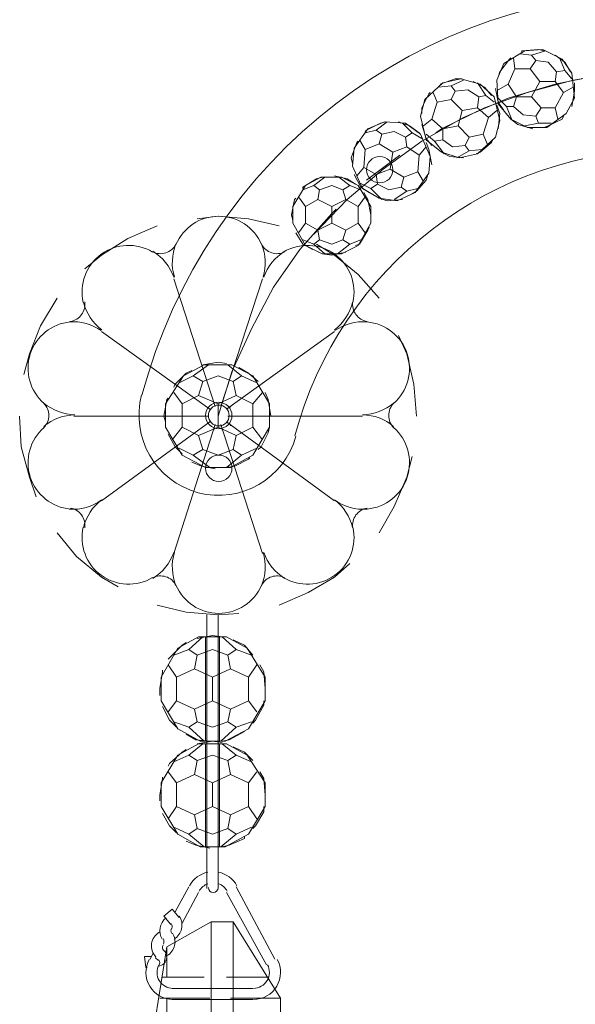
# Model space of a CAD drawing. Units: inches. Extents: x 0 to 30, y -40 to 3.5.
# Drawn here: x 17.5 to 19.1, y -27.8 to -25 of the extents above; entities that cross this region are included whole.
import ezdxf

# ---------------------------------------------------------------- set-up
doc = ezdxf.new("R2010")
doc.units = ezdxf.units.IN
doc.header["$MEASUREMENT"] = 0
doc.layers.add('Layer 1', color=7, linetype='Continuous')

# ---------------------------------------------------------------- blocks, each defined once
blk = doc.blocks.new('block 2')
at = {"layer": 'Layer 1', "color": 18, "lineweight": 18, "true_color": 0x010101}
for points in [[(18.9206, -25.0935), (18.9816, -25.0569)], [(19.0385, -25.0569), (19.0222, -25.0529), (18.9735, -25.0569), (18.9735, -25.0609)], [(18.9816, -25.0569), (19.0344, -25.0529)], [(19.0141, -25.0853), (19.0019, -25.0691), (19.0425, -25.0569)], [(19.0913, -25.0812), (19.0344, -25.0529)], [(18.9409, -25.0772), (18.9369, -25.0812), (18.9085, -25.1179), (18.9043, -25.1341)], [(18.9979, -25.1097), (18.9532, -25.1097), (18.9491, -25.0772)], [(19.0019, -25.0691), (18.9694, -25.065)], [(19.0019, -25.191), (19.0263, -25.1463), (18.9979, -25.1097), (19.0141, -25.0853), (19.0506, -25.0894)], [(19.1156, -25.1179), (19.0995, -25.0894), (19.0709, -25.0691)], [(19.075, -25.1179), (19.0995, -25.1138), (19.0831, -25.0772)], [(19.1279, -25.195), (19.1198, -25.1219), (19.0913, -25.0812)], [(18.3641, -25.5932), (18.4615, -25.4916), (18.5672, -25.4023), (18.6809, -25.321), (18.8028, -25.2519), (18.9328, -25.195), (19.0709, -25.1544), (19.2091, -25.1259)], [(18.7216, -25.2966), (18.7378, -25.2844), (18.8637, -25.2234), (18.9897, -25.1788), (19.1238, -25.1422), (19.2579, -25.1219), (19.396, -25.1138), (19.5464, -25.1219), (19.6926, -25.1503), (19.8347, -25.191), (19.8714, -25.2072)], [(18.9206, -25.0935), (18.9003, -25.1422), (18.9043, -25.2113)], [(18.9532, -25.1097), (18.9328, -25.1544)], [(19.0263, -25.1463), (19.0709, -25.1463), (19.075, -25.1179), (19.0506, -25.0894)], [(19.0995, -25.1138), (19.1198, -25.1382)], [(18.7988, -25.1382), (18.7784, -25.1382), (18.7338, -25.1544)], [(18.7419, -25.1503), (18.7948, -25.1382)], [(18.7784, -25.1747), (18.7662, -25.1585), (18.8028, -25.1422)], [(18.8516, -25.1544), (18.7948, -25.1382)], [(18.884, -25.1869), (18.8637, -25.1625), (18.8312, -25.1463)], [(19.0709, -25.1463), (19.0953, -25.1788), (19.1238, -25.1625)], [(18.6891, -25.1991), (18.7419, -25.1503)], [(18.7662, -25.1585), (18.7297, -25.1625)], [(18.7866, -25.2763), (18.7988, -25.2316), (18.7662, -25.1991), (18.7784, -25.1747), (18.8151, -25.1707)], [(18.7988, -25.2316), (18.8434, -25.2234), (18.8475, -25.191), (18.8151, -25.1707)], [(18.8475, -25.191), (18.8678, -25.1869), (18.8434, -25.1503)], [(18.9085, -25.2601), (18.8922, -25.191), (18.8516, -25.1544)], [(18.8963, -25.1666), (18.9043, -25.2072), (18.9206, -25.2316)], [(18.9572, -25.191), (18.9328, -25.1544), (18.9043, -25.1707)], [(19.1198, -25.2194), (19.1279, -25.1747), (19.1279, -25.1503)], [(18.6891, -25.1991), (18.6769, -25.2478), (18.6932, -25.3169)], [(18.7053, -25.1788), (18.7012, -25.1828), (18.6809, -25.2234), (18.6809, -25.2398)], [(18.7662, -25.1991), (18.7256, -25.2072), (18.7135, -25.1788)], [(18.8678, -25.1869), (18.8922, -25.2072)], [(18.9288, -25.2194), (18.9043, -25.195)], [(19.0019, -25.191), (18.9572, -25.191), (18.9491, -25.2194), (18.9775, -25.2437)], [(19.0019, -25.191), (19.0303, -25.2234), (19.0141, -25.2478), (18.9775, -25.2437)], [(19.0953, -25.1788), (19.0709, -25.2234)], [(19.1279, -25.195), (19.1034, -25.2398)], [(18.7256, -25.2072), (18.7094, -25.256)], [(18.8434, -25.2234), (18.876, -25.2519), (18.9003, -25.2316)], [(18.9043, -25.2844), (18.9085, -25.2398), (18.9003, -25.2154)], [(18.9043, -25.2113), (18.9409, -25.256)], [(18.9491, -25.2194), (18.9288, -25.2194), (18.945, -25.2601)], [(19.0303, -25.2234), (19.0709, -25.2234), (19.0791, -25.256)], [(19.1198, -25.2194), (19.1198, -25.2194)], [(18.7419, -25.2844), (18.7094, -25.256), (18.685, -25.2763)], [(18.876, -25.2519), (18.8597, -25.3007)], [(18.9085, -25.2601), (18.8963, -25.3088)], [(18.9409, -25.256), (18.9613, -25.2722), (19.0059, -25.2844)], [(18.9409, -25.256), (18.9897, -25.2804)], [(19.0141, -25.2478), (19.0222, -25.2681), (18.9816, -25.2763)], [(19.1034, -25.2398), (19.0466, -25.2804), (18.9897, -25.2804)], [(19.0385, -25.2804), (19.0506, -25.2763), (19.0913, -25.256), (19.0953, -25.2478)], [(18.4819, -25.3413), (18.5225, -25.2844)], [(18.5753, -25.2641), (18.559, -25.2681), (18.5184, -25.2885), (18.5144, -25.2925)], [(18.5469, -25.2885), (18.5144, -25.2966)], [(18.5225, -25.2844), (18.5713, -25.2641)], [(18.5631, -25.3007), (18.5469, -25.2885), (18.5793, -25.2641)], [(18.6322, -25.2681), (18.5713, -25.2641)], [(18.6728, -25.2966), (18.6443, -25.2763), (18.6119, -25.2641)], [(18.6322, -25.3088), (18.6525, -25.2966), (18.624, -25.2681)], [(18.7053, -25.3656), (18.6769, -25.3007), (18.6322, -25.2681)], [(18.6809, -25.2722), (18.6932, -25.3128), (18.7094, -25.3331)], [(18.7866, -25.2763), (18.7419, -25.2844), (18.7419, -25.3169), (18.7703, -25.3372)], [(18.7866, -25.2763), (18.819, -25.3088), (18.8069, -25.3331), (18.7703, -25.3372)], [(19.0222, -25.2681), (19.0588, -25.2681)], [(18.555, -25.3291), (18.5144, -25.3453), (18.498, -25.3169)], [(18.5875, -25.4023), (18.5956, -25.3535), (18.555, -25.3291), (18.5631, -25.3007), (18.5996, -25.2925)], [(18.5956, -25.3535), (18.6362, -25.3372), (18.6322, -25.3088), (18.5996, -25.2925)], [(18.6525, -25.2966), (18.6809, -25.3128)], [(18.7175, -25.321), (18.6932, -25.3007)], [(18.6932, -25.3169), (18.7378, -25.3535)], [(18.7419, -25.3169), (18.7175, -25.321), (18.7459, -25.3576)], [(18.8963, -25.3088), (18.8434, -25.3576), (18.7906, -25.3697)], [(18.819, -25.3088), (18.8597, -25.3007), (18.8719, -25.3291)], [(18.8394, -25.3576), (18.8516, -25.3535), (18.884, -25.325), (18.8882, -25.3169)], [(18.494, -25.321), (18.4901, -25.325), (18.4737, -25.3697), (18.4777, -25.386)], [(18.4819, -25.3413), (18.4777, -25.3941), (18.5062, -25.4591)], [(18.5144, -25.3453), (18.5104, -25.3982)], [(18.6362, -25.3372), (18.6728, -25.3616), (18.6932, -25.3372)], [(18.7094, -25.39), (18.7012, -25.3453), (18.6932, -25.325)], [(18.8069, -25.3331), (18.819, -25.3494), (18.7825, -25.3697)], [(18.819, -25.3494), (18.8557, -25.3453)], [(18.5184, -25.4347), (18.6159, -25.3616)], [(18.6728, -25.3616), (18.6688, -25.4103)], [(18.7053, -25.3656), (18.7012, -25.4144)], [(18.7378, -25.3535), (18.7622, -25.3656), (18.8028, -25.3697)], [(18.7378, -25.3535), (18.7906, -25.3697)], [(18.5469, -25.4185), (18.5104, -25.3982), (18.4901, -25.4226)], [(18.5875, -25.4023), (18.5469, -25.4185), (18.551, -25.4469), (18.5834, -25.4632)], [(18.5875, -25.4023), (18.6281, -25.4266), (18.62, -25.455), (18.5834, -25.4632)], [(18.7094, -25.39), (18.7094, -25.39)], [(18.3885, -25.4266), (18.3721, -25.4306), (18.3315, -25.455), (18.3315, -25.4591)], [(18.3396, -25.451), (18.3844, -25.4266)], [(18.3803, -25.4632), (18.3641, -25.451), (18.3965, -25.4266)], [(18.4453, -25.4266), (18.3844, -25.4266)], [(18.4859, -25.4469), (18.4615, -25.4306), (18.425, -25.4226)], [(18.4494, -25.4632), (18.4697, -25.451), (18.4371, -25.4266)], [(18.5307, -25.5119), (18.494, -25.451), (18.4453, -25.4266)], [(18.4819, -25.4185), (18.5022, -25.455), (18.5265, -25.4713)], [(18.7012, -25.4144), (18.6606, -25.4713), (18.6078, -25.4957)], [(18.6281, -25.4266), (18.6688, -25.4103), (18.685, -25.4388)], [(18.6525, -25.4754), (18.6646, -25.4672), (18.6932, -25.4347), (18.6972, -25.4226)], [(18.3031, -25.5119), (18.3396, -25.451)], [(18.3641, -25.451), (18.3315, -25.4632)], [(18.4169, -25.5607), (18.4169, -25.5119), (18.3762, -25.4916), (18.3803, -25.4632), (18.4169, -25.451)], [(18.4169, -25.5119), (18.4574, -25.4916), (18.4494, -25.4632), (18.4169, -25.451)], [(18.4697, -25.451), (18.5022, -25.4632)], [(18.5307, -25.4591), (18.498, -25.4429)], [(18.5062, -25.4591), (18.555, -25.4875)], [(18.551, -25.4469), (18.5307, -25.4591), (18.5631, -25.4916)], [(18.62, -25.455), (18.6362, -25.4672), (18.5996, -25.4916)], [(18.6362, -25.4672), (18.6688, -25.4591)], [(18.3112, -25.4875), (18.3072, -25.4916), (18.299, -25.5363), (18.3031, -25.5526)], [(18.3762, -25.4916), (18.3396, -25.5119), (18.3193, -25.4835)], [(18.4574, -25.4916), (18.494, -25.5119), (18.5144, -25.4835)], [(18.5307, -25.5363), (18.5225, -25.4916), (18.5104, -25.4713)], [(18.555, -25.4875), (18.5793, -25.4957), (18.624, -25.4916)], [(18.555, -25.4875), (18.6078, -25.4957)], [(18.0838, -26.1254), (18.1244, -25.9954), (18.1812, -25.8695), (18.2462, -25.7476), (18.3234, -25.6379), (18.4169, -25.5322), (18.4291, -25.5201)], [(18.3031, -25.5119), (18.3031, -25.5607), (18.3396, -25.6257)], [(18.3396, -25.5119), (18.3396, -25.5607)], [(18.494, -25.5119), (18.494, -25.5607)], [(18.5307, -25.5119), (18.5307, -25.5607)], [(18.2625, -25.5688), (18.173, -25.5485), (18.0838, -25.5404), (18.0228, -25.5485)], [(18.5307, -25.5363), (18.5307, -25.5363)], [(17.9049, -25.5688), (17.8196, -25.6054), (17.7424, -25.6541), (17.6937, -25.6947)], [(18.3762, -25.581), (18.3396, -25.5607), (18.3193, -25.5891)], [(18.4169, -25.5607), (18.3762, -25.581), (18.3803, -25.6094), (18.4169, -25.6217)], [(18.4169, -25.5607), (18.4574, -25.581), (18.4494, -25.6094), (18.4169, -25.6217)], [(18.5307, -25.5607), (18.494, -25.6257), (18.4453, -25.65)], [(18.4574, -25.581), (18.494, -25.5607), (18.5144, -25.5891)], [(18.4859, -25.6257), (18.498, -25.6217), (18.5225, -25.581), (18.5265, -25.5728)], [(18.3112, -25.5891), (18.3315, -25.6217), (18.3599, -25.6379)], [(18.3641, -25.6217), (18.3315, -25.6094)], [(18.3396, -25.6257), (18.3885, -25.65)], [(18.3803, -25.6094), (18.3641, -25.6217), (18.3965, -25.65)], [(18.555, -25.7801), (18.494, -25.711), (18.425, -25.6541), (18.3721, -25.6217)], [(18.4494, -25.6094), (18.4697, -25.6217), (18.4331, -25.65)], [(18.4697, -25.6217), (18.5022, -25.6094)], [(18.3885, -25.65), (18.4169, -25.6541), (18.4574, -25.646)], [(18.3885, -25.65), (18.4453, -25.65)], [(17.9537, -25.7232), (18.0756, -26.097)], [(18.0918, -26.097), (18.2137, -25.7232)], [(17.6124, -25.7801), (17.5636, -25.8613), (17.5312, -25.9426), (17.5149, -26.0035)], [(17.7424, -25.8776), (18.0594, -26.1051)], [(18.425, -25.8776), (18.1081, -26.1051)], [(18.6646, -26.1254), (18.6566, -26.032), (18.6362, -25.9426), (18.6119, -25.8898)], [(17.9822, -26.0076), (18.0431, -25.975)], [(18.0391, -26.0239), (18.0106, -26.0076), (18.0552, -25.975)], [(18.1081, -25.9711), (18.0838, -25.967), (18.0391, -25.975)], [(18.1244, -25.975), (18.0431, -25.975)], [(18.1284, -26.0239), (18.1527, -26.0076), (18.1121, -25.975)], [(18.234, -26.0889), (18.1853, -26.0076), (18.1244, -25.975)], [(17.9293, -26.0889), (17.9822, -26.0076)], [(18.0065, -25.9914), (17.9902, -25.9994), (17.9578, -26.032), (17.9537, -26.0401)], [(18.0106, -26.0076), (17.9699, -26.0279)], [(18.0838, -26.1579), (18.0838, -26.0889), (18.0268, -26.0645), (18.0391, -26.0239), (18.0838, -26.0076)], [(18.0838, -26.0889), (18.1365, -26.0645), (18.1284, -26.0239), (18.0838, -26.0076)], [(18.2015, -26.0239), (18.173, -25.9994), (18.1447, -25.9832)], [(18.1527, -26.0076), (18.1975, -26.0279)], [(18.0268, -26.0645), (17.9781, -26.0889), (17.9537, -26.0563)], [(18.1365, -26.0645), (18.1853, -26.0889), (18.2137, -26.0563)], [(18.2381, -26.1254), (18.23, -26.0766), (18.2218, -26.0563)], [(17.9375, -26.0726), (17.9334, -26.0766), (17.9252, -26.1254), (17.9293, -26.1417)], [(17.9293, -26.0889), (17.9293, -26.1579), (17.9781, -26.2391)], [(17.9781, -26.0889), (17.9781, -26.1579)], [(18.1162, -26.101), (18.1202, -26.097)], [(18.1853, -26.0889), (18.1853, -26.1579)], [(18.234, -26.0889), (18.234, -26.1579)], [(17.5027, -26.1254), (17.5068, -26.2148), (17.5312, -26.3042), (17.5515, -26.361)], [(17.6612, -26.1254), (18.0552, -26.1254)], [(18.0838, -26.1254), (18.0838, -26.1254)], [(18.0838, -26.1254), (18.0838, -26.1254)], [(18.0838, -26.1254), (18.0838, -26.1254)], [(18.0838, -26.1254), (18.0838, -26.1254)], [(18.0838, -26.1254), (18.0838, -26.1254)], [(18.0838, -26.1254), (18.0838, -26.1254)], [(18.0838, -26.1254), (18.0838, -26.1254)], [(18.0838, -26.1254), (18.0838, -26.1254)], [(18.0838, -26.1254), (18.0838, -26.1254)], [(18.5062, -26.1254), (18.1121, -26.1254)], [(18.2381, -26.1254), (18.2381, -26.1254)], [(17.7424, -26.3733), (18.0594, -26.1417)], [(17.9537, -26.5276), (18.0756, -26.1498)], [(18.2137, -26.5276), (18.0918, -26.1498)], [(18.425, -26.3733), (18.1081, -26.1417)], [(18.1162, -26.1457), (18.1202, -26.1539)], [(17.9375, -26.1782), (17.9578, -26.2148), (17.9781, -26.2351)], [(18.0268, -26.1823), (17.9781, -26.1579), (17.9496, -26.1945)], [(18.0838, -26.1579), (18.0268, -26.1823), (18.0391, -26.2229), (18.0838, -26.2391)], [(18.0715, -26.166), (18.0715, -26.162)], [(18.0838, -26.1579), (18.1365, -26.1823), (18.1284, -26.2229), (18.0838, -26.2391)], [(18.0959, -26.162), (18.0959, -26.166)], [(18.234, -26.1579), (18.1853, -26.2391), (18.1202, -26.2758)], [(18.1365, -26.1823), (18.1853, -26.1579), (18.2137, -26.1945)], [(18.2015, -26.2229), (18.2096, -26.2148), (18.23, -26.1742), (18.234, -26.1579)], [(18.0106, -26.2391), (17.9699, -26.2189)], [(17.9781, -26.2391), (18.0471, -26.2758)], [(18.0391, -26.2229), (18.0106, -26.2391), (18.0594, -26.2758)], [(18.1284, -26.2229), (18.1527, -26.2391), (18.1081, -26.2758)], [(18.1527, -26.2391), (18.1975, -26.2189)], [(18.0065, -26.2595), (18.0349, -26.2717), (18.0756, -26.2798)], [(18.1081, -26.2758), (18.1324, -26.2717), (18.173, -26.2514), (18.1772, -26.2473)], [(18.555, -26.4667), (18.5996, -26.3895), (18.6362, -26.3042), (18.6525, -26.2432)], [(18.0471, -26.2758), (18.1202, -26.2758)], [(17.6124, -26.4667), (17.6693, -26.5358), (17.7424, -26.5967), (17.7912, -26.6251)], [(18.2625, -26.678), (18.3478, -26.6414), (18.425, -26.5967), (18.4697, -26.5561)], [(17.9049, -26.678), (17.9902, -26.6983), (18.0838, -26.7064), (18.1447, -26.7024)], [(18.0512, -27.5068), (18.0512, -26.7064)], [(18.0838, -27.5068), (18.0838, -26.7064)], [(17.9902, -26.7876), (17.9781, -26.7958), (17.9415, -26.8323), (17.9375, -26.8364)], [(17.9659, -26.804), (18.0268, -26.7714)], [(18.0228, -26.8242), (17.9984, -26.8079), (18.0391, -26.7714)], [(18.0959, -26.7714), (18.0674, -26.7673), (18.0228, -26.7755)], [(18.1081, -26.7714), (18.0268, -26.7714)], [(18.0471, -26.7714), (18.0471, -27.0761)], [(18.0877, -26.7714), (18.0877, -27.0761)], [(18.1121, -26.8242), (18.1365, -26.8079), (18.0959, -26.7714)], [(18.2218, -26.8892), (18.169, -26.804), (18.1081, -26.7714)], [(18.1853, -26.8242), (18.1609, -26.7958), (18.1284, -26.7796)], [(17.9171, -26.8892), (17.9659, -26.804)], [(17.9984, -26.8079), (17.9537, -26.8242)], [(18.0674, -26.9583), (18.0674, -26.8892), (18.0146, -26.8649), (18.0228, -26.8242), (18.0674, -26.8079)], [(18.0674, -26.8892), (18.1202, -26.8649), (18.1121, -26.8242), (18.0674, -26.8079)], [(18.1365, -26.8079), (18.1812, -26.8242)], [(17.9212, -26.8689), (17.9212, -26.873), (17.9131, -26.9218), (17.9131, -26.9421)], [(18.0146, -26.8649), (17.9618, -26.8892), (17.9375, -26.8526)], [(18.1202, -26.8649), (18.173, -26.8892), (18.1975, -26.8526)], [(18.2218, -26.9218), (18.2178, -26.873), (18.2056, -26.8526)], [(17.9171, -26.8892), (17.9171, -26.9583), (17.9659, -27.0396)], [(17.9618, -26.8892), (17.9618, -26.9583)], [(18.173, -26.8892), (18.173, -26.9583)], [(18.2218, -26.8892), (18.2218, -26.9583)], [(18.2218, -26.9218), (18.2218, -26.9218)], [(18.0146, -26.9827), (17.9618, -26.9583), (17.9375, -26.9908)], [(18.0674, -26.9583), (18.0146, -26.9827), (18.0228, -27.0192), (18.0674, -27.0355)], [(18.0674, -26.9583), (18.1202, -26.9827), (18.1121, -27.0192), (18.0674, -27.0355)], [(18.2218, -26.9583), (18.173, -27.0396), (18.1041, -27.0761)], [(18.1202, -26.9827), (18.173, -26.9583), (18.1975, -26.9908)], [(18.1853, -27.0233), (18.1933, -27.0152), (18.2178, -26.9705), (18.2178, -26.9583)], [(17.9212, -26.9745), (17.9415, -27.0152), (17.9618, -27.0355)], [(17.9984, -27.0355), (17.9537, -27.0192)], [(18.0228, -27.0192), (17.9984, -27.0355), (18.0431, -27.0761)], [(18.1121, -27.0192), (18.1365, -27.0355), (18.0918, -27.0761)], [(18.1365, -27.0355), (18.1812, -27.0192)], [(17.9659, -27.0396), (18.0309, -27.0761)], [(18.0959, -27.0761), (18.1162, -27.072), (18.1609, -27.0477)], [(17.9902, -27.0558), (18.0187, -27.072), (18.0594, -27.0761)], [(18.0959, -27.0802), (18.0674, -27.0761), (18.0228, -27.0843)], [(18.0309, -27.0761), (18.1041, -27.0761)], [(17.9902, -27.1005), (17.9781, -27.1087), (17.9415, -27.1411), (17.9375, -27.1493)], [(17.9659, -27.1167), (18.0268, -27.0843)], [(18.0228, -27.133), (17.9984, -27.1167), (18.0391, -27.0843)], [(18.1081, -27.0843), (18.0268, -27.0843)], [(18.0471, -27.0843), (18.0471, -27.3849)], [(18.0877, -27.0843), (18.0877, -27.3849)], [(18.1121, -27.133), (18.1365, -27.1167), (18.0959, -27.0843)], [(18.2218, -27.198), (18.169, -27.1167), (18.1081, -27.0843)], [(18.1853, -27.133), (18.1609, -27.1087), (18.1284, -27.0923)], [(17.9171, -27.198), (17.9659, -27.1167)], [(17.9984, -27.1167), (17.9537, -27.137)], [(18.0674, -27.2671), (18.0674, -27.198), (18.0146, -27.1736), (18.0228, -27.133), (18.0674, -27.1167)], [(18.0674, -27.198), (18.1202, -27.1736), (18.1121, -27.133), (18.0674, -27.1167)], [(18.1365, -27.1167), (18.1812, -27.137)], [(17.9212, -27.1818), (17.9212, -27.1858), (17.9131, -27.2346), (17.9131, -27.2509)], [(18.0146, -27.1736), (17.9618, -27.198), (17.9375, -27.1655)], [(18.1202, -27.1736), (18.173, -27.198), (18.1975, -27.1655)], [(18.2218, -27.2346), (18.2178, -27.1858), (18.2056, -27.1655)], [(17.9171, -27.198), (17.9171, -27.2671), (17.9659, -27.3484)], [(17.9618, -27.198), (17.9618, -27.2671)], [(18.173, -27.198), (18.173, -27.2671)], [(18.2218, -27.198), (18.2218, -27.2671)], [(18.2218, -27.2346), (18.2218, -27.2346)], [(18.0146, -27.2915), (17.9618, -27.2671), (17.9375, -27.3036)], [(18.0674, -27.2671), (18.0146, -27.2915), (18.0228, -27.3321), (18.0674, -27.3484)], [(18.0674, -27.2671), (18.1202, -27.2915), (18.1121, -27.3321), (18.0674, -27.3484)], [(18.2218, -27.2671), (18.173, -27.3484), (18.1041, -27.3849)], [(18.1202, -27.2915), (18.173, -27.2671), (18.1975, -27.3036)], [(18.1853, -27.3321), (18.1933, -27.3239), (18.2178, -27.2833), (18.2178, -27.2671)], [(17.9212, -27.2874), (17.9415, -27.3239), (17.9618, -27.3443)], [(17.9984, -27.3484), (17.9537, -27.328)], [(18.0228, -27.3321), (17.9984, -27.3484), (18.0431, -27.3849)], [(18.1121, -27.3321), (18.1365, -27.3484), (18.0918, -27.3849)], [(18.1365, -27.3484), (18.1812, -27.328)], [(17.9659, -27.3484), (18.0309, -27.3849)], [(18.0959, -27.3849), (18.1162, -27.3808), (18.1609, -27.3605), (18.1609, -27.3564)], [(17.9902, -27.3687), (18.0187, -27.3808), (18.0594, -27.389)], [(18.0309, -27.3849), (18.1041, -27.3849)], [(17.9578, -27.5759), (17.9984, -27.5027)], [(18.2503, -27.714), (18.1365, -27.5027)], [(17.9781, -27.6083), (18.0268, -27.519)], [(18.2259, -27.7302), (18.1081, -27.519)], [(17.9252, -27.588), (17.9496, -27.5677)], [(17.9456, -27.6124), (17.9252, -27.588)], [(17.9699, -27.5921), (17.9496, -27.5677)], [(18.0634, -27.6043), (17.9334, -27.6775), (17.8765, -28.039)], [(18.0634, -29.3472), (18.0634, -27.6043), (18.1284, -27.6043), (18.1284, -29.3472)], [(18.1284, -27.6043), (18.2665, -27.8277)], [(17.9334, -27.6775), (17.9334, -27.7668)], [(17.8886, -27.7058), (17.8683, -27.7058), (17.8725, -27.7384)], [(17.8846, -27.714), (17.8928, -27.6978)], [(17.909, -27.7181), (17.9009, -27.7099)], [(17.8765, -27.7384), (17.8725, -27.7384)], [(17.909, -27.7302), (17.909, -27.7302)], [(18.0431, -27.7668), (17.9212, -27.7668)], [(18.23, -27.7668), (18.1081, -27.7668)], [(17.9496, -27.7994), (18.1853, -27.7994)], [(18.0594, -27.8277), (17.9131, -27.8277)], [(17.9334, -27.8277), (17.9334, -27.9537)], [(18.1853, -27.8318), (17.9496, -27.8318)], [(18.2665, -27.8277), (18.1202, -27.8277)], [(18.2665, -27.8277), (18.2665, -29.0994)]]:
    blk.add_lwpolyline(points, dxfattribs=at)
for points in [[(19.398, -24.8822), (18.6771, -24.8822), (18.0463, -25.3671), (17.8609, -26.0638)], [(19.398, -25.3453), (18.887, -25.3453), (18.44, -25.689), (18.3085, -26.1828)], [(17.9307, -25.6476), (17.9434, -25.6435), (17.954, -25.6347), (17.96, -25.6228)], [(17.9605, -25.6214), (17.9478, -25.6523), (17.9462, -25.6866), (17.9559, -25.7185)], [(18.2156, -25.7185), (18.2253, -25.6866), (18.2236, -25.6523), (18.2109, -25.6214)], [(18.2114, -25.6228), (18.2176, -25.6347), (18.2281, -25.6435), (18.2407, -25.6476)], [(17.8925, -25.6448), (17.9044, -25.6507), (17.9182, -25.6517), (17.9307, -25.6476)], [(17.954, -25.7188), (17.9431, -25.6872), (17.9215, -25.6605), (17.8931, -25.643)], [(18.2784, -25.643), (18.2499, -25.6605), (18.2285, -25.6872), (18.2176, -25.7188)], [(18.2407, -25.6476), (18.2532, -25.6517), (18.2671, -25.6507), (18.2789, -25.6448)], [(17.684, -25.8282), (17.6918, -25.8175), (17.695, -25.8041), (17.6931, -25.791)], [(17.6895, -25.7916), (17.6974, -25.824), (17.7162, -25.8527), (17.7429, -25.8728)], [(18.4246, -25.8728), (18.4512, -25.8527), (18.47, -25.824), (18.4778, -25.7916)], [(18.4783, -25.791), (18.4764, -25.8041), (18.4797, -25.8175), (18.4875, -25.8282)], [(17.6514, -25.8484), (17.6645, -25.8462), (17.6762, -25.8389), (17.684, -25.8282)], [(18.4875, -25.8282), (18.4953, -25.8389), (18.5069, -25.8462), (18.52, -25.8484)], [(17.7417, -25.8751), (17.7144, -25.8561), (17.6813, -25.847), (17.648, -25.8496)], [(18.5193, -25.8496), (18.4861, -25.847), (18.4529, -25.8561), (18.4256, -25.8751)], [(17.588, -26.1234), (17.588, -26.1101), (17.5828, -26.0974), (17.5735, -26.0879)], [(17.5737, -26.087), (17.5991, -26.1086), (17.6312, -26.1207), (17.6646, -26.1213)], [(18.5069, -26.1213), (18.5402, -26.1207), (18.5723, -26.1086), (18.5977, -26.087)], [(18.5979, -26.0879), (18.5886, -26.0974), (18.5834, -26.1101), (18.5834, -26.1234)], [(17.5735, -26.1589), (17.5828, -26.1494), (17.588, -26.1366), (17.588, -26.1234)], [(17.6646, -26.1214), (17.6312, -26.122), (17.5991, -26.1341), (17.5737, -26.1558)], [(18.5977, -26.1558), (18.5723, -26.1341), (18.5402, -26.122), (18.5069, -26.1214)], [(18.5834, -26.1234), (18.5834, -26.1366), (18.5886, -26.1494), (18.5979, -26.1589)], [(17.648, -26.3972), (17.6813, -26.3998), (17.7144, -26.3907), (17.7417, -26.3716)], [(17.7429, -26.3699), (17.7162, -26.39), (17.6974, -26.4187), (17.6895, -26.4512)], [(18.4778, -26.4511), (18.47, -26.4187), (18.4511, -26.39), (18.4246, -26.3699)], [(18.4256, -26.3716), (18.4529, -26.3907), (18.4861, -26.3998), (18.5193, -26.3972)], [(17.684, -26.4145), (17.6762, -26.4038), (17.6645, -26.3965), (17.6514, -26.3943)], [(18.52, -26.3943), (18.5069, -26.3965), (18.4953, -26.4038), (18.4875, -26.4145)], [(17.6931, -26.4517), (17.695, -26.4386), (17.6918, -26.4252), (17.684, -26.4145)], [(18.4875, -26.4145), (18.4797, -26.4252), (18.4764, -26.4386), (18.4783, -26.4517)], [(17.8931, -26.5998), (17.9215, -26.5823), (17.9431, -26.5555), (17.954, -26.524)], [(17.9559, -26.5242), (17.9462, -26.5561), (17.9478, -26.5904), (17.9605, -26.6213)], [(18.2109, -26.6213), (18.2236, -26.5904), (18.2253, -26.5561), (18.2156, -26.5242)], [(18.2176, -26.524), (18.2285, -26.5555), (18.2499, -26.5823), (18.2784, -26.5998)], [(17.9307, -26.5951), (17.9182, -26.591), (17.9044, -26.592), (17.8925, -26.5979)], [(17.96, -26.6198), (17.954, -26.6081), (17.9434, -26.5992), (17.9307, -26.5951)], [(18.2407, -26.5951), (18.2281, -26.5992), (18.2176, -26.6081), (18.2114, -26.6198)], [(18.2789, -26.5979), (18.267, -26.592), (18.2532, -26.591), (18.2407, -26.5951)], [(18.0536, -27.4596), (18.0308, -27.4643), (18.0111, -27.4788), (18, -27.4993)], [(18.139, -27.4993), (18.1279, -27.4788), (18.1082, -27.4643), (18.0853, -27.4596)], [(18.0539, -27.4932), (18.0431, -27.4971), (18.034, -27.5048), (18.0284, -27.5149)], [(18.1105, -27.5149), (18.105, -27.5048), (18.0959, -27.4971), (18.0851, -27.4932)], [(17.932, -27.5932), (17.9122, -27.6078), (17.9072, -27.6353), (17.9204, -27.6559)], [(17.9474, -27.6237), (17.9446, -27.6285), (17.945, -27.6344), (17.9482, -27.6389)], [(17.9484, -27.6244), (17.9505, -27.6196), (17.9499, -27.614), (17.9466, -27.6098)], [(17.9228, -27.673), (17.9201, -27.6782), (17.9208, -27.6844), (17.9247, -27.6888)], [(17.9239, -27.6701), (17.9261, -27.6649), (17.9256, -27.6589), (17.9228, -27.6539)], [(17.9086, -27.7343), (17.9221, -27.7335), (17.9327, -27.7226), (17.9334, -27.7091)], [(17.9333, -27.7098), (17.9339, -27.7015), (17.9305, -27.6933), (17.9242, -27.6879)], [(17.9104, -27.7324), (17.9139, -27.7275), (17.9139, -27.7208), (17.9104, -27.7159)]]:
    blk.add_open_spline(points, degree=3, dxfattribs=at)
for points, knots in [([(18.557, -25.3656), (18.5357, -25.3656), (18.5184, -25.383), (18.5184, -25.4043), (18.5184, -25.4256), (18.5357, -25.4429), (18.557, -25.4429), (18.5783, -25.4429), (18.5956, -25.4256), (18.5956, -25.4043), (18.5956, -25.383), (18.5783, -25.3656), (18.557, -25.3656)], [0, 0, 0, 0, 1, 1, 1, 2, 2, 2, 3, 3, 3, 4, 4, 4, 4]), ([(18.2111, -25.6233), (18.1898, -25.5731), (18.1403, -25.5404), (18.0857, -25.5404), (18.0311, -25.5404), (17.9817, -25.5731), (17.9604, -25.6233)], [0, 0, 0, 0, 1, 1, 1, 2, 2, 2, 2]), ([(17.8918, -25.6451), (17.845, -25.617), (17.7858, -25.6196), (17.7417, -25.6517), (17.6974, -25.6838), (17.6767, -25.7392), (17.689, -25.7925)], [0, 0, 0, 0, 1, 1, 1, 2, 2, 2, 2]), ([(18.4784, -25.7925), (18.4907, -25.7392), (18.47, -25.6838), (18.4257, -25.6517), (18.3816, -25.6196), (18.3224, -25.617), (18.2755, -25.6451)], [0, 0, 0, 0, 1, 1, 1, 2, 2, 2, 2]), ([(17.6514, -25.8497), (17.597, -25.8544), (17.5506, -25.8913), (17.5338, -25.9432), (17.5169, -25.9952), (17.5327, -26.0522), (17.574, -26.088)], [0, 0, 0, 0, 1, 1, 1, 2, 2, 2, 2]), ([(18.5976, -26.088), (18.6387, -26.0522), (18.6546, -25.9952), (18.6377, -25.9432), (18.6209, -25.8913), (18.5745, -25.8544), (18.52, -25.8497)], [0, 0, 0, 0, 1, 1, 1, 2, 2, 2, 2]), ([(17.8599, -26.0633), (17.8268, -26.188), (17.9009, -26.3159), (18.0257, -26.3492), (18.1503, -26.3823), (18.2783, -26.3081), (18.3115, -26.1835)], [0, 0, 0, 0, 1, 1, 1, 2, 2, 2, 2]), ([(18.0857, -26.162), (18.1071, -26.162), (18.1244, -26.1447), (18.1244, -26.1234), (18.1244, -26.1021), (18.1071, -26.0848), (18.0857, -26.0848), (18.0645, -26.0848), (18.0471, -26.1021), (18.0471, -26.1234), (18.0471, -26.1447), (18.0645, -26.162), (18.0857, -26.162)], [0, 0, 0, 0, 1, 1, 1, 2, 2, 2, 3, 3, 3, 4, 4, 4, 4]), ([(18.0857, -26.093), (18.0689, -26.093), (18.0552, -26.1066), (18.0552, -26.1234), (18.0552, -26.1402), (18.0689, -26.1539), (18.0857, -26.1539), (18.1026, -26.1539), (18.1162, -26.1402), (18.1162, -26.1234), (18.1162, -26.1066), (18.1026, -26.093), (18.0857, -26.093)], [0, 0, 0, 0, 1, 1, 1, 2, 2, 2, 3, 3, 3, 4, 4, 4, 4]), ([(17.574, -26.1588), (17.5327, -26.1946), (17.5169, -26.2516), (17.5338, -26.3036), (17.5506, -26.3556), (17.597, -26.3923), (17.6514, -26.3972)], [0, 0, 0, 0, 1, 1, 1, 2, 2, 2, 2]), ([(18.52, -26.3972), (18.5745, -26.3923), (18.6209, -26.3556), (18.6377, -26.3036), (18.6546, -26.2516), (18.6387, -26.1946), (18.5976, -26.1588)], [0, 0, 0, 0, 1, 1, 1, 2, 2, 2, 2]), ([(18.0857, -26.3164), (18.1071, -26.3164), (18.1244, -26.2991), (18.1244, -26.2778), (18.1244, -26.2565), (18.1071, -26.2391), (18.0857, -26.2391), (18.0645, -26.2391), (18.0471, -26.2565), (18.0471, -26.2778), (18.0471, -26.2991), (18.0645, -26.3164), (18.0857, -26.3164)], [0, 0, 0, 0, 1, 1, 1, 2, 2, 2, 3, 3, 3, 4, 4, 4, 4]), ([(17.689, -26.4502), (17.6767, -26.5035), (17.6974, -26.5589), (17.7417, -26.591), (17.7858, -26.6231), (17.845, -26.6257), (17.8918, -26.5975)], [0, 0, 0, 0, 1, 1, 1, 2, 2, 2, 2]), ([(18.2755, -26.5975), (18.3224, -26.6257), (18.3816, -26.6231), (18.4257, -26.591), (18.47, -26.5589), (18.4907, -26.5035), (18.4784, -26.4502)], [0, 0, 0, 0, 1, 1, 1, 2, 2, 2, 2]), ([(17.9604, -26.6193), (17.9817, -26.6697), (18.0311, -26.7024), (18.0857, -26.7024), (18.1404, -26.7024), (18.1898, -26.6697), (18.2111, -26.6193)], [0, 0, 0, 0, 1, 1, 1, 2, 2, 2, 2]), ([(18.0552, -27.5047), (18.0552, -27.5126), (18.0616, -27.519), (18.0694, -27.519), (18.0774, -27.519), (18.0838, -27.5126), (18.0838, -27.5047)], [0, 0, 0, 0, 1, 1, 1, 2, 2, 2, 2]), ([(17.9547, -27.6549), (17.9659, -27.6484), (17.974, -27.6376), (17.9768, -27.625), (17.9797, -27.6123), (17.9773, -27.5991), (17.9701, -27.5883)], [0, 0, 0, 0, 1, 1, 1, 2, 2, 2, 2]), ([(17.9118, -27.635), (17.8995, -27.6423), (17.8911, -27.6547), (17.8891, -27.6689), (17.8871, -27.683), (17.8918, -27.6973), (17.9016, -27.7077)], [0, 0, 0, 0, 1, 1, 1, 2, 2, 2, 2]), ([(17.9346, -27.7035), (17.9457, -27.697), (17.9537, -27.6863), (17.9565, -27.6737), (17.9594, -27.6612), (17.957, -27.648), (17.95, -27.6374)], [0, 0, 0, 0, 1, 1, 1, 2, 2, 2, 2]), ([(17.8821, -27.7146), (17.8687, -27.7392), (17.8693, -27.769), (17.8835, -27.793), (17.8978, -27.8171), (17.9237, -27.8318), (17.9517, -27.8318)], [0, 0, 0, 0, 1, 1, 1, 2, 2, 2, 2]), ([(17.9106, -27.7302), (17.9028, -27.7447), (17.9031, -27.7622), (17.9114, -27.7765), (17.9198, -27.7906), (17.9351, -27.7994), (17.9517, -27.7994)], [0, 0, 0, 0, 1, 1, 1, 2, 2, 2, 2]), ([(18.1873, -27.8318), (18.2152, -27.8318), (18.2412, -27.8171), (18.2554, -27.793), (18.2697, -27.769), (18.2703, -27.7392), (18.2568, -27.7146)], [0, 0, 0, 0, 1, 1, 1, 2, 2, 2, 2]), ([(18.1873, -27.7994), (18.2038, -27.7994), (18.219, -27.7906), (18.2275, -27.7765), (18.2359, -27.7622), (18.2362, -27.7447), (18.2284, -27.7302)], [0, 0, 0, 0, 1, 1, 1, 2, 2, 2, 2])]:
    blk.add_open_spline(points, degree=3, knots=knots, dxfattribs=at)

msp = doc.modelspace()

# ---------------------------------------------------------------- block references
at = {"layer": 'Layer 1'}
msp.add_blockref('block 2', (0, 0), dxfattribs=at)

doc.saveas('drawing.dxf')
